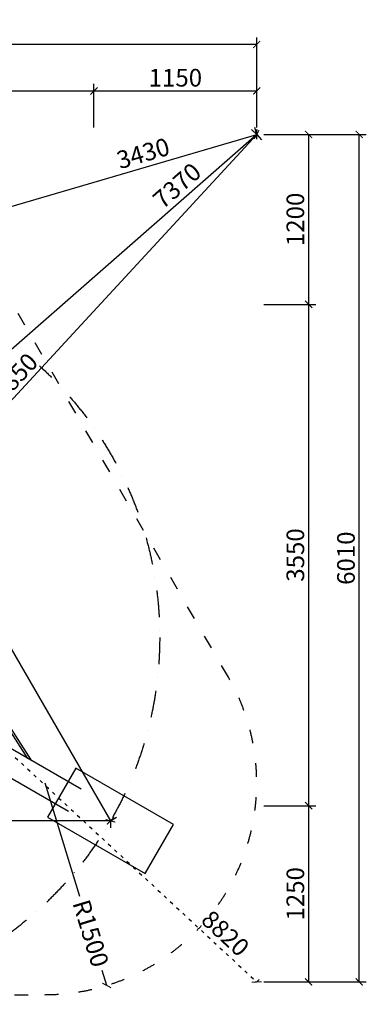
# Model space of a CAD drawing. Units: millimetres. Extents: x -8303 to 36294, y 669 to 46086.
# Drawn here: x 33841 to 36294, y 669 to 7646 of the extents above; entities that cross this region are included whole.
import ezdxf

# ---------------------------------------------------------------- set-up
doc = ezdxf.new("R2010")
doc.units = ezdxf.units.MM
doc.linetypes.add('ACAD_ISO03W100', pattern=[30, 12, -18])
doc.linetypes.add('ČERCHOVANÁ', pattern=[25.4, 12.7, -6.35, 0, -6.35])
for name, color, linetype in [('HERNI_PRVEK', 4, 'Continuous'), ('KÓTY', 7, 'Continuous'), ('OSA', 7, 'ČERCHOVANÁ'), ('PADOVA_ZONA', 1, 'ACAD_ISO03W100'), ('ZALOZENI', 6, 'Continuous')]:
    doc.layers.add(name, color=color, linetype=linetype)
doc.layers.add('KOTY', color=7, linetype='Continuous', lineweight=13)
doc.styles.add('arial', font='arial.ttf')
doc.dimstyles.new('KOTY_50', dxfattribs={"dimtxt": 125, "dimasz": 50, "dimexe": 50, "dimexo": 50, "dimgap": 30, "dimtad": 1, "dimdec": 0, "dimrnd": 10, "dimdsep": 46, "dimtxsty": 'arial', "dimblk": 'ARCHTICK', "dimcen": -1.5, "dimclrt": 2, "dimadec": 0, "dimazin": 0, "dimtfac": 0.63, "dimtdec": 0, "dimtix": 1, "dimtmove": 2, "dimatfit": 3, "dimldrblk": 'KOTA', "dimfxl": 400, "dimfxlon": 1, "dimtfill": 1, "dimtolj": 1, "dimtzin": 0, "dimarcsym": 0})

# ---------------------------------------------------------------- blocks, each defined once
blk = doc.blocks.new('_ArchTick')
at = {"color": 0, "linetype": 'ByBlock', "const_width": 0.15}
blk.add_lwpolyline([(-0.5, -0.5), (0.5, 0.5)], dxfattribs=at)
blk = doc.blocks.new('*D84')
at = {"layer": 'Defpoints', "color": 0, "ltscale": 8, "transparency": 16777216}
for p in [(34366.7, 7140.6), (30216.7, 6832.7), (34366.7, 6832.7)]:
    blk.add_point(p, dxfattribs=at)
at = {"layer": 'KOTY', "color": 0, "lineweight": -2, "ltscale": 8, "transparency": 16777216}
for p, q in [((30216.7, 6882.7), (30216.7, 7190.6)), ((34366.7, 6882.7), (34366.7, 7190.6)), ((30216.7, 7140.6), (34366.7, 7140.6))]:
    blk.add_line(p, q, dxfattribs=at)
at = {"layer": 'KOTY', "color": 0, "lineweight": -2, "ltscale": 8, "transparency": 16777216, "xscale": 50, "yscale": 50, "zscale": 50, "rotation": 180}
blk.add_blockref('_ArchTick', (30216.7, 7140.6), dxfattribs=at)
at = {"layer": 'KOTY', "color": 0, "lineweight": -2, "ltscale": 8, "transparency": 16777216, "xscale": 50, "yscale": 50, "zscale": 50}
blk.add_blockref('_ArchTick', (34366.7, 7140.6), dxfattribs=at)
at = {"layer": 'KOTY', "color": 2, "ltscale": 8, "transparency": 16777216, "insert": (32291.7, 7234.4), "char_height": 125, "attachment_point": 5, "style": 'arial', "bg_fill": 3, "box_fill_scale": 1.1, "bg_fill_color": 256, "bg_fill_true_color": 13158600, "bg_fill_transparency": 0}
blk.add_mtext('\\A1;4150', dxfattribs=at)
blk = doc.blocks.new('KOTA')
for p, q in [((-75, -75), (75, 75)), ((0, 75), (0, -75)), ((-75, 0), (75, 0))]:
    blk.add_line(p, q)
blk = doc.blocks.new('*D85')
at = {"layer": 'Defpoints', "color": 0, "ltscale": 8, "transparency": 16777216}
for p in [(35518.7, 7140.6), (34366.7, 6832.7), (35518.7, 6832.7)]:
    blk.add_point(p, dxfattribs=at)
at = {"layer": 'KOTY', "color": 0, "lineweight": -2, "ltscale": 8, "transparency": 16777216}
for p, q in [((34366.7, 6882.7), (34366.7, 7190.6)), ((35518.7, 6882.7), (35518.7, 7190.6)), ((34366.7, 7140.6), (35518.7, 7140.6))]:
    blk.add_line(p, q, dxfattribs=at)
at = {"layer": 'KOTY', "color": 0, "lineweight": -2, "ltscale": 8, "transparency": 16777216, "xscale": 50, "yscale": 50, "zscale": 50, "rotation": 180}
blk.add_blockref('_ArchTick', (34366.7, 7140.6), dxfattribs=at)
at = {"layer": 'KOTY', "color": 0, "lineweight": -2, "ltscale": 8, "transparency": 16777216, "xscale": 50, "yscale": 50, "zscale": 50}
blk.add_blockref('_ArchTick', (35518.7, 7140.6), dxfattribs=at)
at = {"layer": 'KOTY', "color": 2, "ltscale": 8, "transparency": 16777216, "insert": (34942.7, 7234.4), "char_height": 125, "attachment_point": 5, "style": 'arial', "bg_fill": 3, "box_fill_scale": 1.1, "bg_fill_color": 256, "bg_fill_true_color": 13158600, "bg_fill_transparency": 0}
blk.add_mtext('\\A1;1150', dxfattribs=at)
blk = doc.blocks.new('*D86')
at = {"layer": 'Defpoints', "color": 0, "ltscale": 8, "transparency": 16777216}
for p in [(29064.8, 7469.7), (29064.8, 6832.7), (35518.7, 6832.7)]:
    blk.add_point(p, dxfattribs=at)
at = {"layer": 'KOTY', "color": 0, "lineweight": -2, "ltscale": 8, "transparency": 16777216}
for p, q in [((29064.8, 7069.7), (29064.8, 7519.7)), ((35518.7, 7469.7), (29064.8, 7469.7)), ((35518.7, 7069.7), (35518.7, 7519.7))]:
    blk.add_line(p, q, dxfattribs=at)
at = {"layer": 'KOTY', "color": 0, "lineweight": -2, "ltscale": 8, "transparency": 16777216, "xscale": 50, "yscale": 50, "zscale": 50, "rotation": 180}
blk.add_blockref('_ArchTick', (29064.8, 7469.7), dxfattribs=at)
at = {"layer": 'KOTY', "color": 0, "lineweight": -2, "ltscale": 8, "transparency": 16777216, "xscale": 50, "yscale": 50, "zscale": 50}
blk.add_blockref('_ArchTick', (35518.7, 7469.7), dxfattribs=at)
at = {"layer": 'KOTY', "color": 2, "ltscale": 8, "transparency": 16777216, "insert": (32291.7, 7563.5), "char_height": 125, "attachment_point": 5, "style": 'arial', "bg_fill": 3, "box_fill_scale": 1.1, "bg_fill_color": 256, "bg_fill_true_color": 13158600, "bg_fill_transparency": 0}
blk.add_mtext('\\A1;6450', dxfattribs=at)
blk = doc.blocks.new('*D87')
at = {"layer": 'Defpoints', "color": 0, "ltscale": 8, "transparency": 16777216}
for p in [(35518.7, 6832.7), (35518.7, 5628.7), (35885.9, 5628.7)]:
    blk.add_point(p, dxfattribs=at)
at = {"layer": 'KOTY', "color": 0, "lineweight": -2, "ltscale": 8, "transparency": 16777216}
for p, q in [((35568.7, 6832.7), (35935.9, 6832.7)), ((35885.9, 6832.7), (35885.9, 5628.7)), ((35568.7, 5628.7), (35935.9, 5628.7))]:
    blk.add_line(p, q, dxfattribs=at)
at = {"layer": 'KOTY', "color": 0, "lineweight": -2, "ltscale": 8, "transparency": 16777216, "xscale": 50, "yscale": 50, "zscale": 50}
for p, rotation in [((35885.9, 6832.7), 90), ((35885.9, 5628.7), 270)]:
    blk.add_blockref('_ArchTick', p, dxfattribs=dict(at, rotation=rotation))
at = {"layer": 'KOTY', "color": 2, "ltscale": 8, "transparency": 16777216, "insert": (35792, 6230.7), "char_height": 125, "attachment_point": 5, "rotation": 90, "style": 'arial', "bg_fill": 3, "box_fill_scale": 1.1, "bg_fill_color": 256, "bg_fill_true_color": 13158600, "bg_fill_transparency": 0}
blk.add_mtext('\\A1;1200', dxfattribs=at)
blk = doc.blocks.new('*D88')
at = {"layer": 'Defpoints', "color": 0, "ltscale": 8, "transparency": 16777216}
for p in [(35518.7, 5628.7), (35518.7, 2076.7), (35885.9, 2076.7)]:
    blk.add_point(p, dxfattribs=at)
at = {"layer": 'KOTY', "color": 0, "lineweight": -2, "ltscale": 8, "transparency": 16777216}
for p, q in [((35568.7, 5628.7), (35935.9, 5628.7)), ((35885.9, 5628.7), (35885.9, 2076.7)), ((35568.7, 2076.7), (35935.9, 2076.7))]:
    blk.add_line(p, q, dxfattribs=at)
at = {"layer": 'KOTY', "color": 0, "lineweight": -2, "ltscale": 8, "transparency": 16777216, "xscale": 50, "yscale": 50, "zscale": 50}
for p, rotation in [((35885.9, 5628.7), 90), ((35885.9, 2076.7), 270)]:
    blk.add_blockref('_ArchTick', p, dxfattribs=dict(at, rotation=rotation))
at = {"layer": 'KOTY', "color": 2, "ltscale": 8, "transparency": 16777216, "insert": (35792, 3852.7), "char_height": 125, "attachment_point": 5, "rotation": 90, "style": 'arial', "bg_fill": 3, "box_fill_scale": 1.1, "bg_fill_color": 256, "bg_fill_true_color": 13158600, "bg_fill_transparency": 0}
blk.add_mtext('\\A1;3550', dxfattribs=at)
blk = doc.blocks.new('*D89')
at = {"layer": 'Defpoints', "color": 0, "ltscale": 8, "transparency": 16777216}
for p in [(35518.7, 2076.7), (35518.7, 827.6), (35885.9, 827.6)]:
    blk.add_point(p, dxfattribs=at)
at = {"layer": 'KOTY', "color": 0, "lineweight": -2, "ltscale": 8, "transparency": 16777216}
for p, q in [((35568.7, 2076.7), (35935.9, 2076.7)), ((35885.9, 2076.7), (35885.9, 827.6)), ((35568.7, 827.6), (35935.9, 827.6))]:
    blk.add_line(p, q, dxfattribs=at)
at = {"layer": 'KOTY', "color": 0, "lineweight": -2, "ltscale": 8, "transparency": 16777216, "xscale": 50, "yscale": 50, "zscale": 50}
for p, rotation in [((35885.9, 2076.7), 90), ((35885.9, 827.6), 270)]:
    blk.add_blockref('_ArchTick', p, dxfattribs=dict(at, rotation=rotation))
at = {"layer": 'KOTY', "color": 2, "ltscale": 8, "transparency": 16777216, "insert": (35792, 1452.2), "char_height": 125, "attachment_point": 5, "rotation": 90, "style": 'arial', "bg_fill": 3, "box_fill_scale": 1.1, "bg_fill_color": 256, "bg_fill_true_color": 13158600, "bg_fill_transparency": 0}
blk.add_mtext('\\A1;1250', dxfattribs=at)
blk = doc.blocks.new('*D90')
at = {"layer": 'Defpoints', "color": 0, "ltscale": 8, "transparency": 16777216}
for p in [(35518.7, 6832.7), (36244.2, 6832.7), (35518.7, 827.6)]:
    blk.add_point(p, dxfattribs=at)
at = {"layer": 'KOTY', "color": 0, "lineweight": -2, "ltscale": 8, "transparency": 16777216}
for p, q in [((35844.2, 6832.7), (36294.2, 6832.7)), ((36244.2, 827.6), (36244.2, 6832.7)), ((35844.2, 827.6), (36294.2, 827.6))]:
    blk.add_line(p, q, dxfattribs=at)
at = {"layer": 'KOTY', "color": 0, "lineweight": -2, "ltscale": 8, "transparency": 16777216, "xscale": 50, "yscale": 50, "zscale": 50}
for p, rotation in [((36244.2, 6832.7), 90), ((36244.2, 827.6), 270)]:
    blk.add_blockref('_ArchTick', p, dxfattribs=dict(at, rotation=rotation))
at = {"layer": 'KOTY', "color": 2, "ltscale": 8, "transparency": 16777216, "insert": (36150.4, 3830.2), "char_height": 125, "attachment_point": 5, "rotation": 90, "style": 'arial', "bg_fill": 3, "box_fill_scale": 1.1, "bg_fill_color": 256, "bg_fill_true_color": 13158600, "bg_fill_transparency": 0}
blk.add_mtext('\\A1;6010', dxfattribs=at)
blk = doc.blocks.new('*D91')
at = {"layer": 'Defpoints', "color": 0, "linetype": 'ACAD_ISO03W100', "ltscale": 2, "transparency": 16777216}
for p in [(29064.8, 6832.7), (35518.7, 827.6), (35518.7, 827.6)]:
    blk.add_point(p, dxfattribs=at)
at = {"layer": 'KÓTY', "color": 0, "linetype": 'ACAD_ISO03W100', "lineweight": -2, "ltscale": 2, "transparency": 16777216}
for p, q in [((29064.8, 6832.7), (29098.8, 6869.3)), ((29064.8, 6832.7), (35518.7, 827.6)), ((35518.7, 827.6), (35552.7, 864.2))]:
    blk.add_line(p, q, dxfattribs=at)
at = {"layer": 'KÓTY', "color": 0, "linetype": 'ACAD_ISO03W100', "lineweight": -2, "ltscale": 2, "transparency": 16777216, "xscale": 50, "yscale": 50, "zscale": 50}
for p, rotation in [((29064.8, 6832.7), 137.0630792403944), ((35518.7, 827.6), 317.0630792403944)]:
    blk.add_blockref('_ArchTick', p, dxfattribs=dict(at, rotation=rotation))
at = {"layer": 'KÓTY', "color": 2, "linetype": 'ACAD_ISO03W100', "ltscale": 2, "transparency": 16777216, "insert": (35297.1, 1172.4), "char_height": 125, "attachment_point": 5, "rotation": 317.06308, "style": 'arial', "bg_fill": 3, "box_fill_scale": 1.1, "bg_fill_color": 256, "bg_fill_true_color": 13158600, "bg_fill_transparency": 0}
blk.add_mtext('\\A1;8820', dxfattribs=at)
blk = doc.blocks.new('*D93')
at = {"layer": 'Defpoints', "color": 0, "ltscale": 8, "transparency": 16777216}
for p in [(35518.7, 6832.7), (35518.7, 6832.7), (32231.7, 5869.3)]:
    blk.add_point(p, dxfattribs=at)
at = {"layer": 'KÓTY', "color": 0, "lineweight": -2, "ltscale": 8, "transparency": 16777216}
for p, q in [((35518.7, 6832.7), (35504.6, 6880.7)), ((32231.7, 5869.3), (35518.7, 6832.7)), ((32231.7, 5869.3), (32217.7, 5917.3))]:
    blk.add_line(p, q, dxfattribs=at)
at = {"layer": 'KÓTY', "color": 0, "lineweight": -2, "ltscale": 8, "transparency": 16777216, "xscale": 50, "yscale": 50, "zscale": 50}
for p, rotation in [((35518.7, 6832.7), 16.3356119755323), ((32231.7, 5869.3), 196.3356119755323)]:
    blk.add_blockref('_ArchTick', p, dxfattribs=dict(at, rotation=rotation))
at = {"layer": 'KÓTY', "color": 2, "ltscale": 8, "transparency": 16777216, "insert": (34714.5, 6698.7), "char_height": 125, "attachment_point": 5, "rotation": 16.33561, "style": 'arial', "bg_fill": 3, "box_fill_scale": 1.1, "bg_fill_color": 256, "bg_fill_true_color": 13158600, "bg_fill_transparency": 0}
blk.add_mtext('\\A1;3430', dxfattribs=at)
blk = doc.blocks.new('*D94')
at = {"layer": 'Defpoints', "color": 0, "ltscale": 8, "transparency": 16777216}
for p in [(35518.7, 6832.7), (29980.1, 1969.3), (29980.1, 1969.3)]:
    blk.add_point(p, dxfattribs=at)
at = {"layer": 'KÓTY', "color": 0, "lineweight": -2, "ltscale": 8, "transparency": 16777216}
for p, q in [((35518.7, 6832.7), (29980.1, 1969.3)), ((35518.7, 6832.7), (35551.7, 6795.1)), ((29980.1, 1969.3), (30013, 1931.8))]:
    blk.add_line(p, q, dxfattribs=at)
at = {"layer": 'KÓTY', "color": 0, "lineweight": -2, "ltscale": 8, "transparency": 16777216, "xscale": 50, "yscale": 50, "zscale": 50}
for p, rotation in [((35518.7, 6832.7), 41.28597391733378), ((29980.1, 1969.3), 221.2859739173337)]:
    blk.add_blockref('_ArchTick', p, dxfattribs=dict(at, rotation=rotation))
at = {"layer": 'KÓTY', "color": 2, "ltscale": 8, "transparency": 16777216, "insert": (34954.1, 6470), "char_height": 125, "attachment_point": 5, "rotation": 41.28597, "style": 'arial', "bg_fill": 3, "box_fill_scale": 1.1, "bg_fill_color": 256, "bg_fill_true_color": 13158600, "bg_fill_transparency": 0}
blk.add_mtext('\\A1;7370', dxfattribs=at)
blk = doc.blocks.new('*D97')
at = {"layer": 'Defpoints', "color": 0, "ltscale": 8, "transparency": 16777216}
for p in [(32231.7, 5869.3), (34483.4, 1969.3), (34483.4, 1969.3)]:
    blk.add_point(p, dxfattribs=at)
at = {"layer": 'KÓTY', "color": 0, "lineweight": -2, "ltscale": 8, "transparency": 16777216}
for p, q in [((32231.7, 5869.3), (32275, 5894.3)), ((32231.7, 5869.3), (34483.4, 1969.3)), ((34483.4, 1969.3), (34526.7, 1994.3))]:
    blk.add_line(p, q, dxfattribs=at)
at = {"layer": 'KÓTY', "color": 0, "lineweight": -2, "ltscale": 8, "transparency": 16777216, "xscale": 50, "yscale": 50, "zscale": 50}
for p, rotation in [((32231.7, 5869.3), 120.0000000000317), ((34483.4, 1969.3), 300.0000000000317)]:
    blk.add_blockref('_ArchTick', p, dxfattribs=dict(at, rotation=rotation))
at = {"layer": 'KÓTY', "color": 2, "ltscale": 8, "transparency": 16777216, "insert": (33438.8, 3966.2), "char_height": 125, "attachment_point": 5, "rotation": 300, "style": 'arial', "bg_fill": 3, "box_fill_scale": 1.1, "bg_fill_color": 256, "bg_fill_true_color": 13158600, "bg_fill_transparency": 0}
blk.add_mtext('\\A1;4500', dxfattribs=at)
blk = doc.blocks.new('*D98')
at = {"layer": 'Defpoints', "color": 0, "ltscale": 8, "transparency": 16777216}
for p in [(29980.1, 1969.3), (29980.1, 1969.3), (34483.4, 1969.3)]:
    blk.add_point(p, dxfattribs=at)
at = {"layer": 'KÓTY', "color": 0, "lineweight": -2, "ltscale": 8, "transparency": 16777216}
for p, q in [((29980.1, 1969.3), (29980.1, 1919.3)), ((34483.4, 1969.3), (29980.1, 1969.3)), ((34483.4, 1969.3), (34483.4, 1919.3))]:
    blk.add_line(p, q, dxfattribs=at)
at = {"layer": 'KÓTY', "color": 0, "lineweight": -2, "ltscale": 8, "transparency": 16777216, "xscale": 50, "yscale": 50, "zscale": 50}
for p, rotation in [((29980.1, 1969.3), 179.9999391458189), ((34483.4, 1969.3), 359.9999391458189)]:
    blk.add_blockref('_ArchTick', p, dxfattribs=dict(at, rotation=rotation))
at = {"layer": 'KÓTY', "color": 2, "ltscale": 8, "transparency": 16777216, "insert": (32231.7, 2063.1), "char_height": 125, "attachment_point": 5, "rotation": 359.99994, "style": 'arial', "bg_fill": 3, "box_fill_scale": 1.1, "bg_fill_color": 256, "bg_fill_true_color": 13158600, "bg_fill_transparency": 0}
blk.add_mtext('\\A1;4500', dxfattribs=at)
blk = doc.blocks.new('*D100')
at = {"layer": 'Defpoints', "color": 0, "ltscale": 8, "transparency": 16777216}
for p in [(35518.7, 6832.7), (32231.7, 3269.3), (32231.7, 3269.3)]:
    blk.add_point(p, dxfattribs=at)
at = {"layer": 'KÓTY', "color": 0, "lineweight": -2, "ltscale": 8, "transparency": 16777216}
for p, q in [((35518.7, 6832.7), (35481.9, 6866.6)), ((35518.7, 6832.7), (32231.7, 3269.3)), ((32231.7, 3269.3), (32195, 3303.2))]:
    blk.add_line(p, q, dxfattribs=at)
at = {"layer": 'KÓTY', "color": 0, "lineweight": -2, "ltscale": 8, "transparency": 16777216, "xscale": 50, "yscale": 50, "zscale": 50}
for p, rotation in [((35518.7, 6832.7), 47.31088692427629), ((32231.7, 3269.3), 227.3108869242762)]:
    blk.add_blockref('_ArchTick', p, dxfattribs=dict(at, rotation=rotation))
at = {"layer": 'KÓTY', "color": 2, "ltscale": 8, "transparency": 16777216, "insert": (33806.2, 5114.6), "char_height": 125, "attachment_point": 5, "rotation": 47.31089, "style": 'arial', "bg_fill": 3, "box_fill_scale": 1.1, "bg_fill_color": 256, "bg_fill_true_color": 13158600, "bg_fill_transparency": 0}
blk.add_mtext('\\A1;4850', dxfattribs=at)
blk = doc.blocks.new('*D103')
at = {"layer": 'Defpoints', "color": 0, "ltscale": 8, "transparency": 16777216}
for p in [(34018.7, 2237.6), (34456.8, 803)]:
    blk.add_point(p, dxfattribs=at)
at = {"layer": 'KÓTY', "color": 0, "lineweight": -2, "ltscale": 8, "transparency": 16777216}
for p, q in [((34018.7, 2237.6), (34263.3, 1436.5)), ((34456.8, 803), (34424.7, 908.1))]:
    blk.add_line(p, q, dxfattribs=at)
at = {"layer": 'KÓTY', "color": 0, "lineweight": -2, "ltscale": 8, "transparency": 16777216, "xscale": 50, "yscale": 50, "zscale": 50, "rotation": 286.981409945821}
blk.add_blockref('_ArchTick', (34456.8, 803), dxfattribs=at)
at = {"layer": 'KÓTY', "color": 2, "ltscale": 8, "transparency": 16777216, "insert": (34344, 1172.3), "char_height": 125, "attachment_point": 5, "rotation": 286.98141, "style": 'arial', "bg_fill": 3, "box_fill_scale": 1.1, "bg_fill_color": 256, "bg_fill_true_color": 13158600, "bg_fill_transparency": 0}
blk.add_mtext('\\A1;R1500', dxfattribs=at)

msp = doc.modelspace()

# ---------------------------------------------------------------- linework, layer by layer
at = {"layer": 'HERNI_PRVEK', "ltscale": 8}
for p, q in [((33047.402, 3731.026), (33896.982, 2411.817)), ((33927.277, 2394.326), (33056.938, 3745.769)), ((34276.724, 2192.573), (32324.249, 3319.834)), ((32234.249, 3163.95), (34186.724, 2036.688))]:
    msp.add_line(p, q, dxfattribs=at)
at = {"layer": 'OSA', "ltscale": 15}
msp.add_circle((32231.723, 3269.331), 2600, dxfattribs=at)
at = {"layer": 'PADOVA_ZONA', "ltscale": 8}
for p, q in [((35317.709, 2987.637), (33530.762, 6082.72)), ((30444.776, 737.637), (34018.67, 737.637))]:
    msp.add_line(p, q, dxfattribs=at)
msp.add_arc((34018.67, 2237.637), 1500, 270, 30, dxfattribs=at)
at = {"layer": 'ZALOZENI', "ltscale": 8}
msp.add_lwpolyline([(34729.8, 1596.126), (34929.8, 1942.536), (34236.979, 2342.536), (34036.979, 1996.126)], close=True, dxfattribs=at)

# ---------------------------------------------------------------- dimensions: what is measured, and where the dimension line sits
at = {"layer": 'KOTY', "ltscale": 8}
dim = msp.add_linear_dim(base=(34366.724, 7140.613), p1=(30216.723, 6832.72), p2=(34366.724, 6832.72), dimstyle='KOTY_50', dxfattribs=at)
dim.commit()
dim.dimension.update_dxf_attribs({"geometry": '*D84', "text_midpoint": (32291.723, 7234.435)})

# ---------------------------------------------------------------- next in the draw order: dimensions: what is measured, and where the dimension line sits
dim = msp.add_linear_dim(base=(35518.67, 7140.613), p1=(34366.724, 6832.72), p2=(35518.67, 6832.72), dimstyle='KOTY_50', dxfattribs=at)
dim.commit()
dim.dimension.update_dxf_attribs({"geometry": '*D85', "text_midpoint": (34942.697, 7234.435)})

# ---------------------------------------------------------------- next in the draw order: dimensions: what is measured, and where the dimension line sits
dim = msp.add_linear_dim(base=(29064.776, 7469.698), p1=(35518.67, 6832.72), p2=(29064.776, 6832.72), dimstyle='KOTY_50', dxfattribs=at)
dim.commit()
dim.dimension.update_dxf_attribs({"geometry": '*D86', "text_midpoint": (32291.723, 7563.52)})

# ---------------------------------------------------------------- next in the draw order: dimensions: what is measured, and where the dimension line sits
dim = msp.add_linear_dim(base=(35885.854, 5628.732), p1=(35518.67, 6832.72), p2=(35518.67, 5628.732), angle=90, dimstyle='KOTY_50', dxfattribs=at)
dim.commit()
dim.dimension.update_dxf_attribs({"geometry": '*D87', "text_midpoint": (35792.032, 6230.726)})

# ---------------------------------------------------------------- next in the draw order: dimensions: what is measured, and where the dimension line sits
dim = msp.add_linear_dim(base=(35885.854, 2076.688), p1=(35518.67, 5628.732), p2=(35518.67, 2076.688), angle=90, dimstyle='KOTY_50', dxfattribs=at)
dim.commit()
dim.dimension.update_dxf_attribs({"geometry": '*D88', "text_midpoint": (35791.989, 3852.71)})

# ---------------------------------------------------------------- next in the draw order: dimensions: what is measured, and where the dimension line sits
dim = msp.add_linear_dim(base=(35885.854, 827.637), p1=(35518.67, 2076.688), p2=(35518.67, 827.637), angle=90, dimstyle='KOTY_50', dxfattribs=at)
dim.commit()
dim.dimension.update_dxf_attribs({"geometry": '*D89', "text_midpoint": (35792.032, 1452.163)})

# ---------------------------------------------------------------- next in the draw order: dimensions: what is measured, and where the dimension line sits
dim = msp.add_linear_dim(base=(36244.217, 6832.72), p1=(35518.67, 827.637), p2=(35518.67, 6832.72), angle=90, dimstyle='KOTY_50', dxfattribs=at)
dim.commit()
dim.dimension.update_dxf_attribs({"geometry": '*D90', "text_midpoint": (36150.395, 3830.178)})

# ---------------------------------------------------------------- next in the draw order: dimensions: what is measured, and where the dimension line sits
at = {"layer": 'KÓTY', "linetype": 'ACAD_ISO03W100', "ltscale": 2}
dim = msp.add_linear_dim(base=(35518.67, 827.637), p1=(29064.776, 6832.72), p2=(35518.67, 827.637), angle=317.0630792, dimstyle='KOTY_50', dxfattribs=at)
dim.commit()
dim.dimension.update_dxf_attribs({"geometry": '*D91', "text_midpoint": (35297.077, 1172.397), "dimtype": 161})

# ---------------------------------------------------------------- next in the draw order: dimensions: what is measured, and where the dimension line sits
at = {"layer": 'KÓTY', "ltscale": 8}
dim = msp.add_linear_dim(base=(35518.67, 6832.72), p1=(32231.723, 5869.331), p2=(35518.67, 6832.72), angle=16.335612, dimstyle='KOTY_50', dxfattribs=at)
dim.commit()
dim.dimension.update_dxf_attribs({"geometry": '*D93', "text_midpoint": (34714.523, 6698.712), "dimtype": 161})

# ---------------------------------------------------------------- next in the draw order: dimensions: what is measured, and where the dimension line sits
dim = msp.add_linear_dim(base=(29980.057, 1969.331), p1=(35518.67, 6832.72), p2=(29980.057, 1969.331), angle=221.2859739, dimstyle='KOTY_50', dxfattribs=at)
dim.commit()
dim.dimension.update_dxf_attribs({"geometry": '*D94', "text_midpoint": (34954.127, 6469.986), "dimtype": 161})

# ---------------------------------------------------------------- next in the draw order: dimensions: what is measured, and where the dimension line sits
dim = msp.add_aligned_dim(p1=(32231.723, 5869.331), p2=(34483.39, 1969.331), distance=0, dimstyle='KOTY_50', dxfattribs=at)
dim.commit()
dim.dimension.update_dxf_attribs({"geometry": '*D97', "text_midpoint": (33438.808, 3966.242)})

# ---------------------------------------------------------------- next in the draw order: dimensions: what is measured, and where the dimension line sits
for p1, p2, distance, picture, middle in [((35518.67, 6832.72), (32231.723, 3269.331), 0, '*D100', (33806.234, 5114.638)), ((34483.39, 1969.331), (29980.058, 1969.336), 0.007, '*D98', (32231.724, 2063.148))]:
    dim = msp.add_aligned_dim(p1=p1, p2=p2, distance=distance, dimstyle='KOTY_50', dxfattribs=at)
    dim.commit()
    dim.dimension.update_dxf_attribs({"geometry": picture, "text_midpoint": middle})

# ---------------------------------------------------------------- next in the draw order: dimensions: what is measured, and where the dimension line sits
dim = msp.add_radius_dim(center=(34018.67, 2237.637), mpoint=(34456.763, 803.037), dimstyle='KOTY_50', dxfattribs=at)
dim.commit()
dim.dimension.update_dxf_attribs({"geometry": '*D103', "text_midpoint": (34343.993, 1172.319), "dimtype": 164})

doc.saveas('drawing.dxf')
